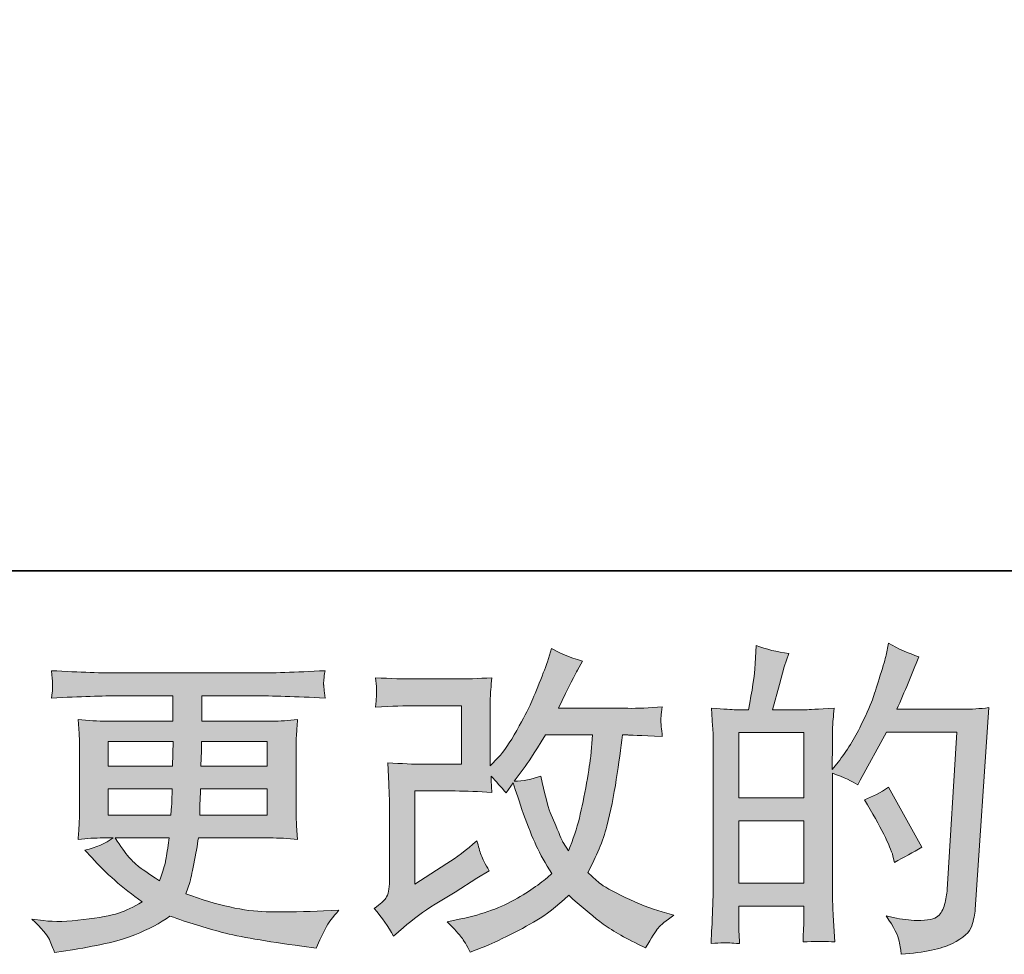
# Model space of a CAD drawing. Units: inches. Extents: x -356 to 428, y -84 to 474.
# Drawn here: x -8 to 52, y -84 to -27 of the extents above; entities that cross this region are included whole.
import ezdxf

# ---------------------------------------------------------------- set-up
doc = ezdxf.new("R2010")
doc.units = ezdxf.units.IN
doc.header["$MEASUREMENT"] = 0
doc.layers.add('图层 1', color=7, linetype='Continuous')

msp = doc.modelspace()

# ---------------------------------------------------------------- hatches: boundary and pattern name
at = {"layer": '图层 1'}
h = msp.add_hatch(color=7, dxfattribs=at)
h.dxf.hatch_style = 2
h.paths.add_polyline_path([(35.512, -75.836), (39.438, -75.836), (39.438, -79.605), (35.512, -79.605)])
h.paths.add_polyline_path([(35.512, -70.506), (39.438, -70.506), (39.438, -74.458), (35.512, -74.458)])
edge = h.paths.add_edge_path()
edge.add_spline(control_points=[(34.979, -83.206), (35.116, -83.219), (35.312, -83.232), (35.571, -83.245), (35.532, -82.673), (35.512, -82.29), (35.512, -82.095), (35.512, -82.095), (35.512, -80.983), (35.512, -80.983), (35.512, -80.983), (39.438, -80.983), (39.438, -80.983), (39.438, -80.983), (39.438, -82.095), (39.438, -82.095), (39.438, -82.189), (39.432, -82.329), (39.419, -82.524), (39.406, -82.719), (39.399, -82.927), (39.399, -83.148), (40.114, -83.122), (40.543, -83.109), (40.68, -83.115), (40.822, -83.122), (41.029, -83.135), (41.315, -83.148), (41.315, -83.148), (41.219, -81.549), (41.219, -81.549), (41.193, -81.172), (41.178, -80.671), (41.178, -80.047), (41.178, -80.047), (41.178, -72.956), (41.178, -72.956), (41.867, -73.216), (42.378, -73.453), (42.699, -73.658), (42.699, -73.658), (42.857, -73.385), (42.857, -73.385), (42.857, -73.385), (44.436, -70.48), (44.436, -70.48), (44.436, -70.48), (48.687, -70.48), (48.687, -70.48), (48.687, -70.48), (48.1, -79.976), (48.1, -79.976), (48.078, -80.275), (48.024, -80.574), (47.944, -80.879), (47.868, -81.185), (47.732, -81.425), (47.542, -81.601), (47.355, -81.776), (46.932, -81.861), (46.271, -81.848), (45.827, -81.848), (45.353, -81.789), (44.846, -81.672), (44.846, -81.672), (44.417, -81.575), (44.417, -81.575), (44.886, -82.264), (45.145, -82.771), (45.202, -83.096), (45.262, -83.421), (45.309, -83.687), (45.332, -83.895), (46.723, -83.791), (47.751, -83.573), (48.414, -83.239), (49.075, -82.907), (49.469, -82.556), (49.586, -82.179), (49.701, -81.802), (49.771, -81.471), (49.799, -81.185), (49.799, -81.185), (50.617, -69.004), (50.617, -69.004), (50.072, -69.069), (49.558, -69.102), (49.075, -69.102), (49.075, -69.102), (45.059, -69.102), (45.059, -69.102), (45.528, -68.049), (45.97, -66.996), (46.386, -65.93), (45.761, -65.722), (45.153, -65.449), (44.553, -65.111), (44.553, -65.111), (44.417, -65.833), (44.417, -65.833), (44.363, -66.054), (44.248, -66.457), (44.064, -67.042), (43.884, -67.63), (43.741, -68.075), (43.638, -68.393), (43.531, -68.712), (43.286, -69.277), (42.896, -70.077), (42.506, -70.883), (42.044, -71.624), (41.511, -72.3), (41.511, -72.3), (41.159, -72.748), (41.159, -72.748), (41.159, -72.748), (41.178, -71.11), (41.178, -71.11), (41.178, -70.707), (41.178, -70.389), (41.185, -70.155), (41.193, -69.921), (41.225, -69.544), (41.279, -69.03), (40.277, -69.095), (39.711, -69.128), (39.581, -69.128), (39.581, -69.128), (37.558, -69.128), (37.558, -69.128), (37.558, -69.128), (37.968, -67.607), (37.968, -67.607), (37.968, -67.607), (38.26, -66.535), (38.26, -66.535), (38.26, -66.535), (38.533, -65.735), (38.533, -65.735), (37.831, -65.644), (37.176, -65.482), (36.567, -65.248), (36.567, -65.248), (36.507, -66.359), (36.507, -66.359), (36.466, -67.077), (36.33, -67.997), (36.097, -69.128), (36.097, -69.128), (35.319, -69.128), (35.319, -69.128), (35.135, -69.128), (34.653, -69.095), (33.861, -69.03), (33.861, -69.03), (33.941, -70.116), (33.941, -70.116), (33.964, -70.473), (33.978, -70.821), (33.978, -71.136), (33.978, -71.136), (33.978, -80.054), (33.978, -80.054), (33.964, -80.554), (33.944, -81.035), (33.928, -81.494), (33.907, -81.945), (33.881, -82.53), (33.842, -83.245), (34.459, -83.206), (34.843, -83.193), (34.979, -83.206)], knot_values=[0, 0, 0, 0, 0.352778, 0.352778, 0.352778, 0.705556, 0.705556, 0.705556, 1.058333, 1.058333, 1.058333, 1.411111, 1.411111, 1.411111, 1.763889, 1.763889, 1.763889, 2.116667, 2.116667, 2.116667, 2.469444, 2.469444, 2.469444, 2.822222, 2.822222, 2.822222, 3.175, 3.175, 3.175, 3.527778, 3.527778, 3.527778, 3.880556, 3.880556, 3.880556, 4.233333, 4.233333, 4.233333, 4.586111, 4.586111, 4.586111, 4.938889, 4.938889, 4.938889, 5.291667, 5.291667, 5.291667, 5.644444, 5.644444, 5.644444, 5.997222, 5.997222, 5.997222, 6.35, 6.35, 6.35, 6.702778, 6.702778, 6.702778, 7.055556, 7.055556, 7.055556, 7.408333, 7.408333, 7.408333, 7.761111, 7.761111, 7.761111, 8.113889, 8.113889, 8.113889, 8.466667, 8.466667, 8.466667, 8.819444, 8.819444, 8.819444, 9.172222, 9.172222, 9.172222, 9.525, 9.525, 9.525, 9.877778, 9.877778, 9.877778, 10.230556, 10.230556, 10.230556, 10.583333, 10.583333, 10.583333, 10.936111, 10.936111, 10.936111, 11.288889, 11.288889, 11.288889, 11.641667, 11.641667, 11.641667, 11.994444, 11.994444, 11.994444, 12.347222, 12.347222, 12.347222, 12.7, 12.7, 12.7, 13.052778, 13.052778, 13.052778, 13.405556, 13.405556, 13.405556, 13.758333, 13.758333, 13.758333, 14.111111, 14.111111, 14.111111, 14.463889, 14.463889, 14.463889, 14.816667, 14.816667, 14.816667, 15.169444, 15.169444, 15.169444, 15.522222, 15.522222, 15.522222, 15.875, 15.875, 15.875, 16.227778, 16.227778, 16.227778, 16.580556, 16.580556, 16.580556, 16.933333, 16.933333, 16.933333, 17.286111, 17.286111, 17.286111, 17.638889, 17.638889, 17.638889, 17.991667, 17.991667, 17.991667, 18.344444, 18.344444, 18.344444, 18.697222, 18.697222, 18.697222, 19.05, 19.05, 19.05, 19.402778, 19.402778, 19.402778, 19.755556, 19.755556, 19.755556, 20.108333, 20.108333, 20.108333, 20.108333], degree=3, periodic=0)
edge.add_line((34.979, -83.206), (34.979, -83.206))
edge = h.paths.add_edge_path()
edge.add_spline(control_points=[(44.826, -77.961), (44.826, -77.961), (44.922, -78.351), (44.922, -78.351), (45.481, -78.039), (46.034, -77.733), (46.58, -77.434), (46.58, -77.434), (44.553, -73.808), (44.553, -73.808), (44.084, -74.133), (43.604, -74.386), (43.109, -74.568), (44.084, -76.206), (44.657, -77.34), (44.826, -77.961)], knot_values=[0, 0, 0, 0, 0.352778, 0.352778, 0.352778, 0.705556, 0.705556, 0.705556, 1.058333, 1.058333, 1.058333, 1.411111, 1.411111, 1.411111, 1.763889, 1.763889, 1.763889, 1.763889], degree=3, periodic=0)
edge.add_line((44.826, -77.961), (44.826, -77.961))
h = msp.add_hatch(color=7, dxfattribs=at)
h.dxf.hatch_style = 2
edge = h.paths.add_edge_path()
edge.add_spline(control_points=[(14.679, -82.79), (14.679, -82.79), (15.266, -82.283), (15.266, -82.283), (15.844, -81.789), (16.486, -81.315), (17.188, -80.86), (17.188, -80.86), (18.4, -80.138), (18.4, -80.138), (18.4, -80.138), (19.705, -79.3), (19.705, -79.3), (19.705, -79.3), (20.446, -78.851), (20.446, -78.851), (20.214, -78.448), (20.051, -78.13), (19.963, -77.902), (19.881, -77.672), (19.798, -77.389), (19.705, -77.038), (19.068, -77.597), (18.464, -78.058), (17.892, -78.422), (17.892, -78.422), (15.961, -79.67), (15.961, -79.67), (15.961, -79.67), (15.961, -74.035), (15.961, -74.035), (15.961, -74.035), (18.4, -74.035), (18.4, -74.035), (19.068, -74.035), (19.804, -74.064), (20.61, -74.133), (20.583, -73.808), (20.57, -73.476), (20.57, -73.138), (20.869, -73.463), (21.169, -73.801), (21.468, -74.152), (21.468, -74.152), (21.894, -73.548), (21.894, -73.548), (22.051, -74.055), (22.259, -74.679), (22.526, -75.426), (22.792, -76.174), (23.046, -76.811), (23.285, -77.337), (23.529, -77.863), (23.844, -78.422), (24.237, -79.007), (23.795, -79.449), (23.1, -79.95), (22.151, -80.509), (21.198, -81.068), (20.064, -81.484), (18.737, -81.757), (18.737, -81.757), (17.911, -81.932), (17.911, -81.932), (18.353, -82.387), (18.646, -82.699), (18.776, -82.875), (18.912, -83.05), (19.089, -83.349), (19.302, -83.765), (19.302, -83.765), (20.03, -83.492), (20.03, -83.492), (20.31, -83.388), (20.795, -83.167), (21.484, -82.829), (22.173, -82.491), (22.786, -82.16), (23.319, -81.841), (23.85, -81.523), (24.497, -81.022), (25.249, -80.333), (25.951, -80.957), (26.577, -81.484), (27.123, -81.913), (27.667, -82.342), (28.434, -82.797), (29.422, -83.278), (29.422, -83.278), (29.89, -83.512), (29.89, -83.512), (30.254, -82.888), (30.506, -82.485), (30.651, -82.309), (30.794, -82.134), (31.112, -81.874), (31.604, -81.523), (31.604, -81.523), (30.902, -81.328), (30.902, -81.328), (30.191, -81.133), (29.435, -80.84), (28.65, -80.457), (27.861, -80.073), (27.349, -79.787), (27.108, -79.592), (26.869, -79.397), (26.634, -79.183), (26.4, -78.949), (26.933, -77.987), (27.315, -77.058), (27.552, -76.161), (27.784, -75.264), (27.974, -74.321), (28.124, -73.34), (28.27, -72.358), (28.4, -71.461), (28.507, -70.655), (28.507, -70.655), (28.819, -70.655), (28.819, -70.655), (28.87, -70.655), (29.565, -70.688), (30.902, -70.753), (30.852, -70.252), (30.82, -69.96), (30.813, -69.869), (30.807, -69.778), (30.813, -69.667), (30.826, -69.531), (30.839, -69.394), (30.867, -69.199), (30.902, -68.946), (30.111, -69.024), (29.416, -69.056), (28.819, -69.043), (28.819, -69.043), (24.627, -69.043), (24.627, -69.043), (25.275, -67.705), (25.659, -66.944), (25.774, -66.749), (25.774, -66.749), (26.088, -66.203), (26.088, -66.203), (25.243, -65.943), (24.619, -65.683), (24.218, -65.423), (24.218, -65.423), (23.964, -66.242), (23.964, -66.242), (23.884, -66.476), (23.722, -66.905), (23.475, -67.523), (23.228, -68.14), (23.039, -68.588), (22.916, -68.855), (22.792, -69.121), (22.526, -69.628), (22.11, -70.376), (21.694, -71.123), (21.325, -71.669), (20.999, -72.007), (20.999, -72.007), (20.509, -72.514), (20.509, -72.514), (20.509, -72.514), (20.509, -69.316), (20.509, -69.316), (20.509, -69.004), (20.509, -68.705), (20.516, -68.426), (20.522, -68.14), (20.557, -67.731), (20.61, -67.198), (19.757, -67.25), (19.062, -67.272), (18.537, -67.272), (18.537, -67.272), (15.924, -67.272), (15.924, -67.272), (15.298, -67.272), (14.52, -67.25), (13.581, -67.198), (13.581, -67.198), (13.641, -67.718), (13.641, -67.718), (13.641, -67.718), (13.641, -68.081), (13.641, -68.081), (13.641, -68.081), (13.641, -68.348), (13.641, -68.348), (13.628, -68.491), (13.608, -68.692), (13.581, -68.965), (14.596, -68.913), (15.396, -68.887), (15.981, -68.887), (15.981, -68.887), (18.769, -68.887), (18.769, -68.887), (18.769, -68.887), (18.769, -72.423), (18.769, -72.423), (18.769, -72.423), (16.47, -72.423), (16.47, -72.423), (15.87, -72.423), (15.162, -72.391), (14.33, -72.326), (14.33, -72.326), (14.39, -73.613), (14.39, -73.613), (14.413, -74.204), (14.427, -74.588), (14.427, -74.757), (14.427, -74.757), (14.427, -79.456), (14.427, -79.456), (14.427, -79.716), (14.406, -79.924), (14.377, -80.086), (14.343, -80.249), (14.283, -80.392), (14.2, -80.515), (14.117, -80.639), (13.888, -80.847), (13.511, -81.133), (13.981, -81.679), (14.371, -82.231), (14.679, -82.79)], knot_values=[0, 0, 0, 0, 0.352778, 0.352778, 0.352778, 0.705556, 0.705556, 0.705556, 1.058333, 1.058333, 1.058333, 1.411111, 1.411111, 1.411111, 1.763889, 1.763889, 1.763889, 2.116667, 2.116667, 2.116667, 2.469444, 2.469444, 2.469444, 2.822222, 2.822222, 2.822222, 3.175, 3.175, 3.175, 3.527778, 3.527778, 3.527778, 3.880556, 3.880556, 3.880556, 4.233333, 4.233333, 4.233333, 4.586111, 4.586111, 4.586111, 4.938889, 4.938889, 4.938889, 5.291667, 5.291667, 5.291667, 5.644444, 5.644444, 5.644444, 5.997222, 5.997222, 5.997222, 6.35, 6.35, 6.35, 6.702778, 6.702778, 6.702778, 7.055556, 7.055556, 7.055556, 7.408333, 7.408333, 7.408333, 7.761111, 7.761111, 7.761111, 8.113889, 8.113889, 8.113889, 8.466667, 8.466667, 8.466667, 8.819444, 8.819444, 8.819444, 9.172222, 9.172222, 9.172222, 9.525, 9.525, 9.525, 9.877778, 9.877778, 9.877778, 10.230556, 10.230556, 10.230556, 10.583333, 10.583333, 10.583333, 10.936111, 10.936111, 10.936111, 11.288889, 11.288889, 11.288889, 11.641667, 11.641667, 11.641667, 11.994444, 11.994444, 11.994444, 12.347222, 12.347222, 12.347222, 12.7, 12.7, 12.7, 13.052778, 13.052778, 13.052778, 13.405556, 13.405556, 13.405556, 13.758333, 13.758333, 13.758333, 14.111111, 14.111111, 14.111111, 14.463889, 14.463889, 14.463889, 14.816667, 14.816667, 14.816667, 15.169444, 15.169444, 15.169444, 15.522222, 15.522222, 15.522222, 15.875, 15.875, 15.875, 16.227778, 16.227778, 16.227778, 16.580556, 16.580556, 16.580556, 16.933333, 16.933333, 16.933333, 17.286111, 17.286111, 17.286111, 17.638889, 17.638889, 17.638889, 17.991667, 17.991667, 17.991667, 18.344444, 18.344444, 18.344444, 18.697222, 18.697222, 18.697222, 19.05, 19.05, 19.05, 19.402778, 19.402778, 19.402778, 19.755556, 19.755556, 19.755556, 20.108333, 20.108333, 20.108333, 20.461111, 20.461111, 20.461111, 20.813889, 20.813889, 20.813889, 21.166667, 21.166667, 21.166667, 21.519444, 21.519444, 21.519444, 21.872222, 21.872222, 21.872222, 22.225, 22.225, 22.225, 22.577778, 22.577778, 22.577778, 22.930556, 22.930556, 22.930556, 23.283333, 23.283333, 23.283333, 23.636111, 23.636111, 23.636111, 23.988889, 23.988889, 23.988889, 24.341667, 24.341667, 24.341667, 24.694444, 24.694444, 24.694444, 25.047222, 25.047222, 25.047222, 25.4, 25.4, 25.4, 25.752778, 25.752778, 25.752778, 26.105556, 26.105556, 26.105556, 26.458333, 26.458333, 26.458333, 26.811111, 26.811111, 26.811111, 27.163889, 27.163889, 27.163889, 27.163889], degree=3, periodic=0)
edge.add_line((14.679, -82.79), (14.679, -82.79))
edge = h.paths.add_edge_path()
edge.add_spline(control_points=[(21.954, -73.444), (21.954, -73.444), (22.617, -72.566), (22.617, -72.566), (22.71, -72.449), (23.119, -71.812), (23.844, -70.655), (23.844, -70.655), (26.692, -70.655), (26.692, -70.655), (26.692, -70.655), (26.577, -71.923), (26.577, -71.923), (26.549, -72.235), (26.463, -72.781), (26.327, -73.561), (26.19, -74.341), (26.047, -75.039), (25.894, -75.667), (25.738, -76.287), (25.514, -76.954), (25.228, -77.655), (25.228, -77.655), (24.919, -77.149), (24.919, -77.149), (24.879, -77.11), (24.729, -76.765), (24.469, -76.115), (24.469, -76.115), (24.138, -75.335), (24.138, -75.335), (23.98, -74.945), (23.795, -74.207), (23.571, -73.132), (23.039, -73.34), (22.5, -73.444), (21.954, -73.444)], knot_values=[0, 0, 0, 0, 0.352778, 0.352778, 0.352778, 0.705556, 0.705556, 0.705556, 1.058333, 1.058333, 1.058333, 1.411111, 1.411111, 1.411111, 1.763889, 1.763889, 1.763889, 2.116667, 2.116667, 2.116667, 2.469444, 2.469444, 2.469444, 2.822222, 2.822222, 2.822222, 3.175, 3.175, 3.175, 3.527778, 3.527778, 3.527778, 3.880556, 3.880556, 3.880556, 4.233333, 4.233333, 4.233333, 4.233333], degree=3, periodic=0)
edge.add_line((21.954, -73.444), (21.954, -73.444))
h = msp.add_hatch(color=7, dxfattribs=at)
h.dxf.hatch_style = 2
h.paths.add_polyline_path([(-2.551, -71.045), (1.37, -71.045), (1.329, -72.527), (-2.551, -72.527)])
edge = h.paths.add_edge_path()
edge.add_spline(control_points=[(-2.551, -73.905), (-2.551, -73.905), (1.313, -73.905), (1.313, -73.905), (1.313, -73.905), (1.293, -74.705), (1.293, -74.705), (1.279, -74.796), (1.259, -75.056), (1.233, -75.491), (1.233, -75.491), (-2.551, -75.491), (-2.551, -75.491), (-2.551, -75.491), (-2.551, -73.905), (-2.551, -73.905)], knot_values=[0, 0, 0, 0, 1, 1, 1, 2, 2, 2, 3, 3, 3, 4, 4, 4, 5, 5, 5, 5], degree=3, periodic=0)
edge = h.paths.add_edge_path()
edge.add_spline(control_points=[(1.129, -76.869), (1.129, -76.869), (1.069, -77.298), (1.069, -77.298), (0.993, -77.831), (0.934, -78.175), (0.9, -78.331), (0.869, -78.487), (0.754, -78.864), (0.544, -79.462), (-0.145, -79.007), (-0.567, -78.715), (-0.723, -78.591), (-0.881, -78.468), (-1.074, -78.279), (-1.303, -78.026), (-1.529, -77.772), (-1.802, -77.389), (-2.129, -76.869), (-2.129, -76.869), (1.129, -76.869), (1.129, -76.869)], knot_values=[0, 0, 0, 0, 1, 1, 1, 2, 2, 2, 3, 3, 3, 4, 4, 4, 5, 5, 5, 6, 6, 6, 7, 7, 7, 7], degree=3, periodic=0)
edge = h.paths.add_edge_path()
edge.add_spline(control_points=[(2.97, -75.491), (2.97, -75.491), (2.986, -74.783), (2.986, -74.783), (2.986, -74.675), (2.999, -74.386), (3.027, -73.905), (3.027, -73.905), (7.044, -73.905), (7.044, -73.905), (7.044, -73.905), (7.044, -75.491), (7.044, -75.491), (7.044, -75.491), (2.97, -75.491), (2.97, -75.491)], knot_values=[0, 0, 0, 0, 1, 1, 1, 2, 2, 2, 3, 3, 3, 4, 4, 4, 5, 5, 5, 5], degree=3, periodic=0)
edge = h.paths.add_edge_path()
edge.add_spline(control_points=[(3.046, -72.527), (3.046, -72.527), (3.066, -72.043), (3.066, -72.043), (3.066, -71.897), (3.072, -71.565), (3.085, -71.045), (3.085, -71.045), (7.044, -71.045), (7.044, -71.045), (7.044, -71.045), (7.044, -72.527), (7.044, -72.527), (7.044, -72.527), (3.046, -72.527), (3.046, -72.527)], knot_values=[0, 0, 0, 0, 1, 1, 1, 2, 2, 2, 3, 3, 3, 4, 4, 4, 5, 5, 5, 5], degree=3, periodic=0)
edge = h.paths.add_edge_path()
edge.add_spline(control_points=[(-6.105, -83.011), (-5.975, -83.297), (-5.873, -83.554), (-5.793, -83.791), (-5.793, -83.791), (-4.701, -83.616), (-4.701, -83.616), (-3.01, -83.356), (-1.755, -83.057), (-0.944, -82.722), (-0.132, -82.394), (0.577, -82.017), (1.176, -81.588), (2.254, -81.978), (3.306, -82.303), (4.333, -82.569), (5.359, -82.836), (6.966, -83.115), (9.137, -83.401), (9.137, -83.401), (9.995, -83.518), (9.995, -83.518), (9.995, -83.518), (10.229, -83.031), (10.229, -83.031), (10.229, -83.031), (10.56, -82.329), (10.56, -82.329), (10.731, -82.017), (11.004, -81.653), (11.379, -81.237), (11.379, -81.237), (10.445, -81.276), (10.445, -81.276), (9.416, -81.328), (8.258, -81.341), (6.974, -81.321), (5.679, -81.302), (4.069, -80.944), (2.132, -80.242), (2.132, -80.242), (2.364, -79.56), (2.364, -79.56), (2.418, -79.391), (2.501, -79.014), (2.618, -78.429), (2.733, -77.844), (2.827, -77.324), (2.891, -76.869), (2.891, -76.869), (7.206, -76.869), (7.206, -76.869), (7.739, -76.869), (8.298, -76.898), (8.883, -76.967), (8.883, -76.967), (8.823, -76.148), (8.823, -76.148), (8.8, -75.803), (8.787, -75.504), (8.787, -75.257), (8.787, -75.257), (8.787, -71.357), (8.787, -71.357), (8.787, -71.175), (8.794, -70.948), (8.81, -70.675), (8.83, -70.402), (8.857, -70.09), (8.883, -69.726), (8.337, -69.791), (7.819, -69.823), (7.323, -69.823), (7.323, -69.823), (3.094, -69.823), (3.094, -69.823), (3.094, -69.823), (3.094, -68.289), (3.094, -68.289), (3.094, -68.289), (6.251, -68.289), (6.251, -68.289), (7.33, -68.289), (8.76, -68.335), (10.541, -68.426), (10.487, -67.964), (10.458, -67.692), (10.451, -67.62), (10.445, -67.542), (10.451, -67.438), (10.464, -67.308), (10.474, -67.178), (10.502, -67.003), (10.541, -66.772), (8.734, -66.866), (7.296, -66.912), (6.231, -66.912), (6.231, -66.912), (-1.869, -66.912), (-1.869, -66.912), (-2.867, -66.912), (-4.238, -66.866), (-5.982, -66.772), (-5.943, -67.126), (-5.921, -67.38), (-5.915, -67.542), (-5.908, -67.705), (-5.908, -67.835), (-5.915, -67.925), (-5.921, -68.016), (-5.943, -68.185), (-5.982, -68.426), (-4.228, -68.335), (-2.86, -68.289), (-1.885, -68.289), (-1.885, -68.289), (1.35, -68.289), (1.35, -68.289), (1.35, -68.289), (1.35, -69.823), (1.35, -69.823), (1.35, -69.823), (-2.615, -69.823), (-2.615, -69.823), (-3.174, -69.823), (-3.759, -69.791), (-4.371, -69.726), (-4.371, -69.726), (-4.311, -70.558), (-4.311, -70.558), (-4.298, -70.727), (-4.292, -70.993), (-4.292, -71.357), (-4.292, -71.357), (-4.292, -75.277), (-4.292, -75.277), (-4.292, -75.563), (-4.298, -75.823), (-4.311, -76.05), (-4.324, -76.284), (-4.345, -76.59), (-4.371, -76.967), (-3.835, -76.898), (-3.336, -76.869), (-2.867, -76.869), (-2.867, -76.869), (-2.265, -76.869), (-2.265, -76.869), (-2.707, -77.194), (-3.27, -77.441), (-3.959, -77.61), (-3.959, -77.61), (-3.549, -78.058), (-3.549, -78.058), (-2.707, -78.994), (-1.692, -79.885), (-0.507, -80.73), (-1.017, -81.042), (-1.49, -81.269), (-1.939, -81.412), (-2.387, -81.555), (-3.091, -81.685), (-4.038, -81.802), (-4.987, -81.919), (-5.793, -81.939), (-6.454, -81.861), (-6.454, -81.861), (-7.156, -81.783), (-7.156, -81.783), (-6.588, -82.316), (-6.235, -82.722), (-6.105, -83.011)], knot_values=[0, 0, 0, 0, 0.352778, 0.352778, 0.352778, 0.705556, 0.705556, 0.705556, 1.058333, 1.058333, 1.058333, 1.411111, 1.411111, 1.411111, 1.763889, 1.763889, 1.763889, 2.116667, 2.116667, 2.116667, 2.469444, 2.469444, 2.469444, 2.822222, 2.822222, 2.822222, 3.175, 3.175, 3.175, 3.527778, 3.527778, 3.527778, 3.880556, 3.880556, 3.880556, 4.233333, 4.233333, 4.233333, 4.586111, 4.586111, 4.586111, 4.938889, 4.938889, 4.938889, 5.291667, 5.291667, 5.291667, 5.644444, 5.644444, 5.644444, 5.997222, 5.997222, 5.997222, 6.35, 6.35, 6.35, 6.702778, 6.702778, 6.702778, 7.055556, 7.055556, 7.055556, 7.408333, 7.408333, 7.408333, 7.761111, 7.761111, 7.761111, 8.113889, 8.113889, 8.113889, 8.466667, 8.466667, 8.466667, 8.819444, 8.819444, 8.819444, 9.172222, 9.172222, 9.172222, 9.525, 9.525, 9.525, 9.877778, 9.877778, 9.877778, 10.230556, 10.230556, 10.230556, 10.583333, 10.583333, 10.583333, 10.936111, 10.936111, 10.936111, 11.288889, 11.288889, 11.288889, 11.641667, 11.641667, 11.641667, 11.994444, 11.994444, 11.994444, 12.347222, 12.347222, 12.347222, 12.7, 12.7, 12.7, 13.052778, 13.052778, 13.052778, 13.405556, 13.405556, 13.405556, 13.758333, 13.758333, 13.758333, 14.111111, 14.111111, 14.111111, 14.463889, 14.463889, 14.463889, 14.816667, 14.816667, 14.816667, 15.169444, 15.169444, 15.169444, 15.522222, 15.522222, 15.522222, 15.875, 15.875, 15.875, 16.227778, 16.227778, 16.227778, 16.580556, 16.580556, 16.580556, 16.933333, 16.933333, 16.933333, 17.286111, 17.286111, 17.286111, 17.638889, 17.638889, 17.638889, 17.991667, 17.991667, 17.991667, 18.344444, 18.344444, 18.344444, 18.697222, 18.697222, 18.697222, 19.05, 19.05, 19.05, 19.402778, 19.402778, 19.402778, 19.755556, 19.755556, 19.755556, 20.108333, 20.108333, 20.108333, 20.108333], degree=3, periodic=0)
edge.add_line((-6.105, -83.011), (-6.105, -83.011))

# ---------------------------------------------------------------- linework, layer by layer
at = {"layer": '图层 1', "color": 7, "lineweight": 35}
msp.add_lwpolyline([(427.828, -60.75), (-353.521, -60.75), (-353.521, 445.356), (427.828, 445.356), (427.828, -60.75)], dxfattribs=at)
at = {"layer": '图层 1', "color": 7, "lineweight": 0}
for points in [[(35.512, -70.506), (39.438, -70.506), (39.438, -74.458), (35.512, -74.458), (35.512, -70.506)], [(-2.551, -71.045), (1.37, -71.045), (1.329, -72.527), (-2.551, -72.527), (-2.551, -71.045)], [(35.512, -75.836), (39.438, -75.836), (39.438, -79.605), (35.512, -79.605), (35.512, -75.836)]]:
    msp.add_lwpolyline(points, dxfattribs=at)
for points, knots in [([(34.979, -83.206), (35.116, -83.219), (35.312, -83.232), (35.571, -83.245), (35.532, -82.673), (35.512, -82.29), (35.512, -82.095), (35.512, -82.095), (35.512, -80.983), (35.512, -80.983), (35.512, -80.983), (39.438, -80.983), (39.438, -80.983), (39.438, -80.983), (39.438, -82.095), (39.438, -82.095), (39.438, -82.189), (39.432, -82.329), (39.419, -82.524), (39.406, -82.719), (39.399, -82.927), (39.399, -83.148), (40.114, -83.122), (40.543, -83.109), (40.68, -83.115), (40.822, -83.122), (41.029, -83.135), (41.315, -83.148), (41.315, -83.148), (41.219, -81.549), (41.219, -81.549), (41.193, -81.172), (41.178, -80.671), (41.178, -80.047), (41.178, -80.047), (41.178, -72.956), (41.178, -72.956), (41.867, -73.216), (42.378, -73.453), (42.699, -73.658), (42.699, -73.658), (42.857, -73.385), (42.857, -73.385), (42.857, -73.385), (44.436, -70.48), (44.436, -70.48), (44.436, -70.48), (48.687, -70.48), (48.687, -70.48), (48.687, -70.48), (48.1, -79.976), (48.1, -79.976), (48.078, -80.275), (48.024, -80.574), (47.944, -80.879), (47.868, -81.185), (47.732, -81.425), (47.542, -81.601), (47.355, -81.776), (46.932, -81.861), (46.271, -81.848), (45.827, -81.848), (45.353, -81.789), (44.846, -81.672), (44.846, -81.672), (44.417, -81.575), (44.417, -81.575), (44.886, -82.264), (45.145, -82.771), (45.202, -83.096), (45.262, -83.421), (45.309, -83.687), (45.332, -83.895), (46.723, -83.791), (47.751, -83.573), (48.414, -83.239), (49.075, -82.907), (49.469, -82.556), (49.586, -82.179), (49.701, -81.802), (49.771, -81.471), (49.799, -81.185), (49.799, -81.185), (50.617, -69.004), (50.617, -69.004), (50.072, -69.069), (49.558, -69.102), (49.075, -69.102), (49.075, -69.102), (45.059, -69.102), (45.059, -69.102), (45.528, -68.049), (45.97, -66.996), (46.386, -65.93), (45.761, -65.722), (45.153, -65.449), (44.553, -65.111), (44.553, -65.111), (44.417, -65.833), (44.417, -65.833), (44.363, -66.054), (44.248, -66.457), (44.064, -67.042), (43.884, -67.63), (43.741, -68.075), (43.638, -68.393), (43.531, -68.712), (43.286, -69.277), (42.896, -70.077), (42.506, -70.883), (42.044, -71.624), (41.511, -72.3), (41.511, -72.3), (41.159, -72.748), (41.159, -72.748), (41.159, -72.748), (41.178, -71.11), (41.178, -71.11), (41.178, -70.707), (41.178, -70.389), (41.185, -70.155), (41.193, -69.921), (41.225, -69.544), (41.279, -69.03), (40.277, -69.095), (39.711, -69.128), (39.581, -69.128), (39.581, -69.128), (37.558, -69.128), (37.558, -69.128), (37.558, -69.128), (37.968, -67.607), (37.968, -67.607), (37.968, -67.607), (38.26, -66.535), (38.26, -66.535), (38.26, -66.535), (38.533, -65.735), (38.533, -65.735), (37.831, -65.644), (37.176, -65.482), (36.567, -65.248), (36.567, -65.248), (36.507, -66.359), (36.507, -66.359), (36.466, -67.077), (36.33, -67.997), (36.097, -69.128), (36.097, -69.128), (35.319, -69.128), (35.319, -69.128), (35.135, -69.128), (34.653, -69.095), (33.861, -69.03), (33.861, -69.03), (33.941, -70.116), (33.941, -70.116), (33.964, -70.473), (33.978, -70.821), (33.978, -71.136), (33.978, -71.136), (33.978, -80.054), (33.978, -80.054), (33.964, -80.554), (33.944, -81.035), (33.928, -81.494), (33.907, -81.945), (33.881, -82.53), (33.842, -83.245), (34.459, -83.206), (34.843, -83.193), (34.979, -83.206)], [0, 0, 0, 0, 1, 1, 1, 2, 2, 2, 3, 3, 3, 4, 4, 4, 5, 5, 5, 6, 6, 6, 7, 7, 7, 8, 8, 8, 9, 9, 9, 10, 10, 10, 11, 11, 11, 12, 12, 12, 13, 13, 13, 14, 14, 14, 15, 15, 15, 16, 16, 16, 17, 17, 17, 18, 18, 18, 19, 19, 19, 20, 20, 20, 21, 21, 21, 22, 22, 22, 23, 23, 23, 24, 24, 24, 25, 25, 25, 26, 26, 26, 27, 27, 27, 28, 28, 28, 29, 29, 29, 30, 30, 30, 31, 31, 31, 32, 32, 32, 33, 33, 33, 34, 34, 34, 35, 35, 35, 36, 36, 36, 37, 37, 37, 38, 38, 38, 39, 39, 39, 40, 40, 40, 41, 41, 41, 42, 42, 42, 43, 43, 43, 44, 44, 44, 45, 45, 45, 46, 46, 46, 47, 47, 47, 48, 48, 48, 49, 49, 49, 50, 50, 50, 51, 51, 51, 52, 52, 52, 53, 53, 53, 54, 54, 54, 55, 55, 55, 56, 56, 56, 57, 57, 57, 57]), ([(14.679, -82.79), (14.679, -82.79), (15.266, -82.283), (15.266, -82.283), (15.844, -81.789), (16.486, -81.315), (17.188, -80.86), (17.188, -80.86), (18.4, -80.138), (18.4, -80.138), (18.4, -80.138), (19.705, -79.3), (19.705, -79.3), (19.705, -79.3), (20.446, -78.851), (20.446, -78.851), (20.214, -78.448), (20.051, -78.13), (19.963, -77.902), (19.881, -77.672), (19.798, -77.389), (19.705, -77.038), (19.068, -77.597), (18.464, -78.058), (17.892, -78.422), (17.892, -78.422), (15.961, -79.67), (15.961, -79.67), (15.961, -79.67), (15.961, -74.035), (15.961, -74.035), (15.961, -74.035), (18.4, -74.035), (18.4, -74.035), (19.068, -74.035), (19.804, -74.064), (20.61, -74.133), (20.583, -73.808), (20.57, -73.476), (20.57, -73.138), (20.869, -73.463), (21.169, -73.801), (21.468, -74.152), (21.468, -74.152), (21.894, -73.548), (21.894, -73.548), (22.051, -74.055), (22.259, -74.679), (22.526, -75.426), (22.792, -76.174), (23.046, -76.811), (23.285, -77.337), (23.529, -77.863), (23.844, -78.422), (24.237, -79.007), (23.795, -79.449), (23.1, -79.95), (22.151, -80.509), (21.198, -81.068), (20.064, -81.484), (18.737, -81.757), (18.737, -81.757), (17.911, -81.932), (17.911, -81.932), (18.353, -82.387), (18.646, -82.699), (18.776, -82.875), (18.912, -83.05), (19.089, -83.349), (19.302, -83.765), (19.302, -83.765), (20.03, -83.492), (20.03, -83.492), (20.31, -83.388), (20.795, -83.167), (21.484, -82.829), (22.173, -82.491), (22.786, -82.16), (23.319, -81.841), (23.85, -81.523), (24.497, -81.022), (25.249, -80.333), (25.951, -80.957), (26.577, -81.484), (27.123, -81.913), (27.667, -82.342), (28.434, -82.797), (29.422, -83.278), (29.422, -83.278), (29.89, -83.512), (29.89, -83.512), (30.254, -82.888), (30.506, -82.485), (30.651, -82.309), (30.794, -82.134), (31.112, -81.874), (31.604, -81.523), (31.604, -81.523), (30.902, -81.328), (30.902, -81.328), (30.191, -81.133), (29.435, -80.84), (28.65, -80.457), (27.861, -80.073), (27.349, -79.787), (27.108, -79.592), (26.869, -79.397), (26.634, -79.183), (26.4, -78.949), (26.933, -77.987), (27.315, -77.058), (27.552, -76.161), (27.784, -75.264), (27.974, -74.321), (28.124, -73.34), (28.27, -72.358), (28.4, -71.461), (28.507, -70.655), (28.507, -70.655), (28.819, -70.655), (28.819, -70.655), (28.87, -70.655), (29.565, -70.688), (30.902, -70.753), (30.852, -70.252), (30.82, -69.96), (30.813, -69.869), (30.807, -69.778), (30.813, -69.667), (30.826, -69.531), (30.839, -69.394), (30.867, -69.199), (30.902, -68.946), (30.111, -69.024), (29.416, -69.056), (28.819, -69.043), (28.819, -69.043), (24.627, -69.043), (24.627, -69.043), (25.275, -67.705), (25.659, -66.944), (25.774, -66.749), (25.774, -66.749), (26.088, -66.203), (26.088, -66.203), (25.243, -65.943), (24.619, -65.683), (24.218, -65.423), (24.218, -65.423), (23.964, -66.242), (23.964, -66.242), (23.884, -66.476), (23.722, -66.905), (23.475, -67.523), (23.228, -68.14), (23.039, -68.588), (22.916, -68.855), (22.792, -69.121), (22.526, -69.628), (22.11, -70.376), (21.694, -71.123), (21.325, -71.669), (20.999, -72.007), (20.999, -72.007), (20.509, -72.514), (20.509, -72.514), (20.509, -72.514), (20.509, -69.316), (20.509, -69.316), (20.509, -69.004), (20.509, -68.705), (20.516, -68.426), (20.522, -68.14), (20.557, -67.731), (20.61, -67.198), (19.757, -67.25), (19.062, -67.272), (18.537, -67.272), (18.537, -67.272), (15.924, -67.272), (15.924, -67.272), (15.298, -67.272), (14.52, -67.25), (13.581, -67.198), (13.581, -67.198), (13.641, -67.718), (13.641, -67.718), (13.641, -67.718), (13.641, -68.081), (13.641, -68.081), (13.641, -68.081), (13.641, -68.348), (13.641, -68.348), (13.628, -68.491), (13.608, -68.692), (13.581, -68.965), (14.596, -68.913), (15.396, -68.887), (15.981, -68.887), (15.981, -68.887), (18.769, -68.887), (18.769, -68.887), (18.769, -68.887), (18.769, -72.423), (18.769, -72.423), (18.769, -72.423), (16.47, -72.423), (16.47, -72.423), (15.87, -72.423), (15.162, -72.391), (14.33, -72.326), (14.33, -72.326), (14.39, -73.613), (14.39, -73.613), (14.413, -74.204), (14.427, -74.588), (14.427, -74.757), (14.427, -74.757), (14.427, -79.456), (14.427, -79.456), (14.427, -79.716), (14.406, -79.924), (14.377, -80.086), (14.343, -80.249), (14.283, -80.392), (14.2, -80.515), (14.117, -80.639), (13.888, -80.847), (13.511, -81.133), (13.981, -81.679), (14.371, -82.231), (14.679, -82.79)], [0, 0, 0, 0, 1, 1, 1, 2, 2, 2, 3, 3, 3, 4, 4, 4, 5, 5, 5, 6, 6, 6, 7, 7, 7, 8, 8, 8, 9, 9, 9, 10, 10, 10, 11, 11, 11, 12, 12, 12, 13, 13, 13, 14, 14, 14, 15, 15, 15, 16, 16, 16, 17, 17, 17, 18, 18, 18, 19, 19, 19, 20, 20, 20, 21, 21, 21, 22, 22, 22, 23, 23, 23, 24, 24, 24, 25, 25, 25, 26, 26, 26, 27, 27, 27, 28, 28, 28, 29, 29, 29, 30, 30, 30, 31, 31, 31, 32, 32, 32, 33, 33, 33, 34, 34, 34, 35, 35, 35, 36, 36, 36, 37, 37, 37, 38, 38, 38, 39, 39, 39, 40, 40, 40, 41, 41, 41, 42, 42, 42, 43, 43, 43, 44, 44, 44, 45, 45, 45, 46, 46, 46, 47, 47, 47, 48, 48, 48, 49, 49, 49, 50, 50, 50, 51, 51, 51, 52, 52, 52, 53, 53, 53, 54, 54, 54, 55, 55, 55, 56, 56, 56, 57, 57, 57, 58, 58, 58, 59, 59, 59, 60, 60, 60, 61, 61, 61, 62, 62, 62, 63, 63, 63, 64, 64, 64, 65, 65, 65, 66, 66, 66, 67, 67, 67, 68, 68, 68, 69, 69, 69, 70, 70, 70, 71, 71, 71, 72, 72, 72, 73, 73, 73, 74, 74, 74, 75, 75, 75, 76, 76, 76, 77, 77, 77, 77]), ([(-6.105, -83.011), (-5.975, -83.297), (-5.873, -83.554), (-5.793, -83.791), (-5.793, -83.791), (-4.701, -83.616), (-4.701, -83.616), (-3.01, -83.356), (-1.755, -83.057), (-0.944, -82.722), (-0.132, -82.394), (0.577, -82.017), (1.176, -81.588), (2.254, -81.978), (3.306, -82.303), (4.333, -82.569), (5.359, -82.836), (6.966, -83.115), (9.137, -83.401), (9.137, -83.401), (9.995, -83.518), (9.995, -83.518), (9.995, -83.518), (10.229, -83.031), (10.229, -83.031), (10.229, -83.031), (10.56, -82.329), (10.56, -82.329), (10.731, -82.017), (11.004, -81.653), (11.379, -81.237), (11.379, -81.237), (10.445, -81.276), (10.445, -81.276), (9.416, -81.328), (8.258, -81.341), (6.974, -81.321), (5.679, -81.302), (4.069, -80.944), (2.132, -80.242), (2.132, -80.242), (2.364, -79.56), (2.364, -79.56), (2.418, -79.391), (2.501, -79.014), (2.618, -78.429), (2.733, -77.844), (2.827, -77.324), (2.891, -76.869), (2.891, -76.869), (7.206, -76.869), (7.206, -76.869), (7.739, -76.869), (8.298, -76.898), (8.883, -76.967), (8.883, -76.967), (8.823, -76.148), (8.823, -76.148), (8.8, -75.803), (8.787, -75.504), (8.787, -75.257), (8.787, -75.257), (8.787, -71.357), (8.787, -71.357), (8.787, -71.175), (8.794, -70.948), (8.81, -70.675), (8.83, -70.402), (8.857, -70.09), (8.883, -69.726), (8.337, -69.791), (7.819, -69.823), (7.323, -69.823), (7.323, -69.823), (3.094, -69.823), (3.094, -69.823), (3.094, -69.823), (3.094, -68.289), (3.094, -68.289), (3.094, -68.289), (6.251, -68.289), (6.251, -68.289), (7.33, -68.289), (8.76, -68.335), (10.541, -68.426), (10.487, -67.964), (10.458, -67.692), (10.451, -67.62), (10.445, -67.542), (10.451, -67.438), (10.464, -67.308), (10.474, -67.178), (10.502, -67.003), (10.541, -66.772), (8.734, -66.866), (7.296, -66.912), (6.231, -66.912), (6.231, -66.912), (-1.869, -66.912), (-1.869, -66.912), (-2.867, -66.912), (-4.238, -66.866), (-5.982, -66.772), (-5.943, -67.126), (-5.921, -67.38), (-5.915, -67.542), (-5.908, -67.705), (-5.908, -67.835), (-5.915, -67.925), (-5.921, -68.016), (-5.943, -68.185), (-5.982, -68.426), (-4.228, -68.335), (-2.86, -68.289), (-1.885, -68.289), (-1.885, -68.289), (1.35, -68.289), (1.35, -68.289), (1.35, -68.289), (1.35, -69.823), (1.35, -69.823), (1.35, -69.823), (-2.615, -69.823), (-2.615, -69.823), (-3.174, -69.823), (-3.759, -69.791), (-4.371, -69.726), (-4.371, -69.726), (-4.311, -70.558), (-4.311, -70.558), (-4.298, -70.727), (-4.292, -70.993), (-4.292, -71.357), (-4.292, -71.357), (-4.292, -75.277), (-4.292, -75.277), (-4.292, -75.563), (-4.298, -75.823), (-4.311, -76.05), (-4.324, -76.284), (-4.345, -76.59), (-4.371, -76.967), (-3.835, -76.898), (-3.336, -76.869), (-2.867, -76.869), (-2.867, -76.869), (-2.265, -76.869), (-2.265, -76.869), (-2.707, -77.194), (-3.27, -77.441), (-3.959, -77.61), (-3.959, -77.61), (-3.549, -78.058), (-3.549, -78.058), (-2.707, -78.994), (-1.692, -79.885), (-0.507, -80.73), (-1.017, -81.042), (-1.49, -81.269), (-1.939, -81.412), (-2.387, -81.555), (-3.091, -81.685), (-4.038, -81.802), (-4.987, -81.919), (-5.793, -81.939), (-6.454, -81.861), (-6.454, -81.861), (-7.156, -81.783), (-7.156, -81.783), (-6.588, -82.316), (-6.235, -82.722), (-6.105, -83.011)], [0, 0, 0, 0, 1, 1, 1, 2, 2, 2, 3, 3, 3, 4, 4, 4, 5, 5, 5, 6, 6, 6, 7, 7, 7, 8, 8, 8, 9, 9, 9, 10, 10, 10, 11, 11, 11, 12, 12, 12, 13, 13, 13, 14, 14, 14, 15, 15, 15, 16, 16, 16, 17, 17, 17, 18, 18, 18, 19, 19, 19, 20, 20, 20, 21, 21, 21, 22, 22, 22, 23, 23, 23, 24, 24, 24, 25, 25, 25, 26, 26, 26, 27, 27, 27, 28, 28, 28, 29, 29, 29, 30, 30, 30, 31, 31, 31, 32, 32, 32, 33, 33, 33, 34, 34, 34, 35, 35, 35, 36, 36, 36, 37, 37, 37, 38, 38, 38, 39, 39, 39, 40, 40, 40, 41, 41, 41, 42, 42, 42, 43, 43, 43, 44, 44, 44, 45, 45, 45, 46, 46, 46, 47, 47, 47, 48, 48, 48, 49, 49, 49, 50, 50, 50, 51, 51, 51, 52, 52, 52, 53, 53, 53, 54, 54, 54, 55, 55, 55, 56, 56, 56, 57, 57, 57, 57]), ([(21.954, -73.444), (21.954, -73.444), (22.617, -72.566), (22.617, -72.566), (22.71, -72.449), (23.119, -71.812), (23.844, -70.655), (23.844, -70.655), (26.692, -70.655), (26.692, -70.655), (26.692, -70.655), (26.577, -71.923), (26.577, -71.923), (26.549, -72.235), (26.463, -72.781), (26.327, -73.561), (26.19, -74.341), (26.047, -75.039), (25.894, -75.667), (25.738, -76.287), (25.514, -76.954), (25.228, -77.655), (25.228, -77.655), (24.919, -77.149), (24.919, -77.149), (24.879, -77.11), (24.729, -76.765), (24.469, -76.115), (24.469, -76.115), (24.138, -75.335), (24.138, -75.335), (23.98, -74.945), (23.795, -74.207), (23.571, -73.132), (23.039, -73.34), (22.5, -73.444), (21.954, -73.444)], [0, 0, 0, 0, 1, 1, 1, 2, 2, 2, 3, 3, 3, 4, 4, 4, 5, 5, 5, 6, 6, 6, 7, 7, 7, 8, 8, 8, 9, 9, 9, 10, 10, 10, 11, 11, 11, 12, 12, 12, 12]), ([(3.046, -72.527), (3.046, -72.527), (3.066, -72.043), (3.066, -72.043), (3.066, -71.897), (3.072, -71.565), (3.085, -71.045), (3.085, -71.045), (7.044, -71.045), (7.044, -71.045), (7.044, -71.045), (7.044, -72.527), (7.044, -72.527), (7.044, -72.527), (3.046, -72.527), (3.046, -72.527)], [0, 0, 0, 0, 1, 1, 1, 2, 2, 2, 3, 3, 3, 4, 4, 4, 5, 5, 5, 5]), ([(-2.551, -73.905), (-2.551, -73.905), (1.313, -73.905), (1.313, -73.905), (1.313, -73.905), (1.293, -74.705), (1.293, -74.705), (1.279, -74.796), (1.259, -75.056), (1.233, -75.491), (1.233, -75.491), (-2.551, -75.491), (-2.551, -75.491), (-2.551, -75.491), (-2.551, -73.905), (-2.551, -73.905)], [0, 0, 0, 0, 1, 1, 1, 2, 2, 2, 3, 3, 3, 4, 4, 4, 5, 5, 5, 5]), ([(2.97, -75.491), (2.97, -75.491), (2.986, -74.783), (2.986, -74.783), (2.986, -74.675), (2.999, -74.386), (3.027, -73.905), (3.027, -73.905), (7.044, -73.905), (7.044, -73.905), (7.044, -73.905), (7.044, -75.491), (7.044, -75.491), (7.044, -75.491), (2.97, -75.491), (2.97, -75.491)], [0, 0, 0, 0, 1, 1, 1, 2, 2, 2, 3, 3, 3, 4, 4, 4, 5, 5, 5, 5]), ([(44.826, -77.961), (44.826, -77.961), (44.922, -78.351), (44.922, -78.351), (45.481, -78.039), (46.034, -77.733), (46.58, -77.434), (46.58, -77.434), (44.553, -73.808), (44.553, -73.808), (44.084, -74.133), (43.604, -74.386), (43.109, -74.568), (44.084, -76.206), (44.657, -77.34), (44.826, -77.961)], [0, 0, 0, 0, 1, 1, 1, 2, 2, 2, 3, 3, 3, 4, 4, 4, 5, 5, 5, 5]), ([(1.129, -76.869), (1.129, -76.869), (1.069, -77.298), (1.069, -77.298), (0.993, -77.831), (0.934, -78.175), (0.9, -78.331), (0.869, -78.487), (0.754, -78.864), (0.544, -79.462), (-0.145, -79.007), (-0.567, -78.715), (-0.723, -78.591), (-0.881, -78.468), (-1.074, -78.279), (-1.303, -78.026), (-1.529, -77.772), (-1.802, -77.389), (-2.129, -76.869), (-2.129, -76.869), (1.129, -76.869), (1.129, -76.869)], [0, 0, 0, 0, 1, 1, 1, 2, 2, 2, 3, 3, 3, 4, 4, 4, 5, 5, 5, 6, 6, 6, 7, 7, 7, 7])]:
    msp.add_open_spline(points, degree=3, knots=knots, dxfattribs=at)

doc.saveas('drawing.dxf')
